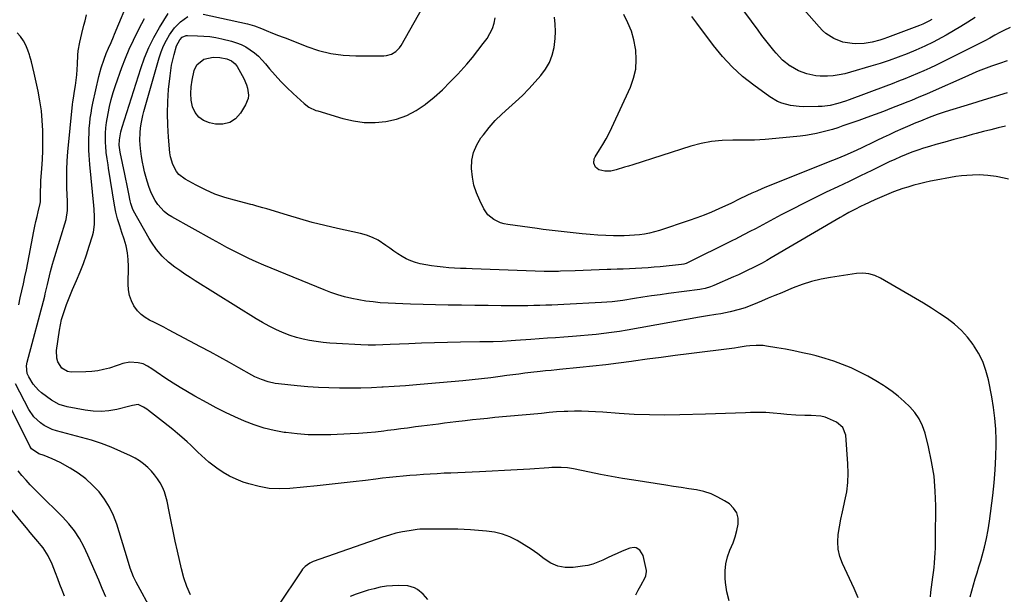
# Model space of a CAD drawing. Units: inches. Extents: x 1836352 to 1841706, y 463369 to 468672.
# Drawn here: x 1838463 to 1838980, y 464968 to 465270 of the extents above; entities that cross this region are included whole.
import ezdxf

# ---------------------------------------------------------------- set-up
doc = ezdxf.new("R2010")
doc.units = ezdxf.units.IN
doc.header["$MEASUREMENT"] = 0
doc.layers.add('7', color=7, linetype='Continuous')
doc.layers.add('8', color=7, linetype='Continuous')

msp = doc.modelspace()

# ---------------------------------------------------------------- linework, layer by layer
at = {"layer": '7', "color": 18}
for points in [[(1838964.29, 465271.39, 1872), (1838960.58, 465268.92, 1872), (1838956.83, 465266.52, 1872), (1838953.01, 465264.25, 1872), (1838949.15, 465262.05, 1872), (1838946.8, 465260.76, 1872), (1838942.35, 465258.43, 1872), (1838937.84, 465256.21, 1872), (1838933.25, 465254.16, 1872), (1838928.61, 465252.23, 1872), (1838923.9, 465250.44, 1872), (1838919.17, 465248.74, 1872), (1838914.4, 465247.16, 1872), (1838909.59, 465245.67, 1872), (1838898.97, 465242.52, 1872), (1838895.97, 465241.75, 1872), (1838892.95, 465241.13, 1872), (1838889.88, 465240.74, 1872), (1838886.79, 465240.5, 1872), (1838883, 465240.46, 1872), (1838880.63, 465240.65, 1872), (1838875.98, 465241.66, 1872), (1838871.52, 465243.38, 1872), (1838867.35, 465245.71, 1872), (1838867.16, 465245.83, 1872), (1838863.22, 465248.88, 1872), (1838859.8, 465252.51, 1872), (1838858.69, 465253.89, 1872), (1838856.58, 465256.55, 1872), (1838854.49, 465259.23, 1872), (1838852.43, 465261.94, 1872), (1838850.4, 465264.67, 1872), (1838825.9, 465298.02, 1872)], [(1838902.91, 464966.44, 1856), (1838901.9, 464968.92, 1856), (1838900.82, 464971.36, 1856), (1838894.62, 464984.41, 1856), (1838893.26, 464988.12, 1856), (1838892.36, 464991.89, 1856), (1838892.16, 464995.76, 1856), (1838892.42, 464999.7, 1856), (1838893.11, 465003.68, 1856), (1838893.85, 465007.65, 1856), (1838894.68, 465011.6, 1856), (1838895.56, 465015.54, 1856), (1838895.98, 465017.3, 1856), (1838896.89, 465022.12, 1856), (1838897.5, 465026.98, 1856), (1838897.66, 465031.86, 1856), (1838897.51, 465036.77, 1856), (1838896.38, 465051.87, 1856), (1838894.9, 465055.89, 1856), (1838891.56, 465058.63, 1856), (1838886.81, 465060.84, 1856), (1838885.66, 465061.3, 1856), (1838883.29, 465061.92, 1856), (1838878.33, 465062.21, 1856), (1838874.86, 465062.19, 1856), (1838870.15, 465062.29, 1856), (1838865.46, 465062.69, 1856), (1838862.26, 465063.07, 1856), (1838858.32, 465063.45, 1856), (1838854.37, 465063.71, 1856), (1838850.41, 465063.79, 1856), (1838846.45, 465063.75, 1856), (1838843.84, 465063.66, 1856), (1838838.57, 465063.49, 1856), (1838833.3, 465063.31, 1856), (1838828.03, 465063.14, 1856), (1838822.76, 465062.97, 1856), (1838809.36, 465062.54, 1856), (1838801.36, 465062.41, 1856), (1838793.36, 465062.46, 1856), (1838785.36, 465062.78, 1856), (1838777.37, 465063.27, 1856), (1838768.8, 465063.94, 1856), (1838765.1, 465064.18, 1856), (1838761.39, 465064.35, 1856), (1838757.69, 465064.42, 1856), (1838753.98, 465064.42, 1856), (1838750.53, 465064.38, 1856), (1838748.54, 465064.33, 1856), (1838744.57, 465064.09, 1856), (1838740.62, 465063.71, 1856), (1838736.66, 465063.32, 1856), (1838734.68, 465063.14, 1856), (1838712.23, 465061.08, 1856), (1838708.3, 465060.7, 1856), (1838704.38, 465060.3, 1856), (1838700.46, 465059.86, 1856), (1838696.54, 465059.4, 1856), (1838691.73, 465058.82, 1856), (1838688.71, 465058.45, 1856), (1838685.69, 465058.09, 1856), (1838682.66, 465057.72, 1856), (1838679.64, 465057.35, 1856), (1838676.62, 465056.98, 1856), (1838673.6, 465056.59, 1856), (1838670.58, 465056.19, 1856), (1838666.25, 465055.61, 1856), (1838662.79, 465055.16, 1856), (1838659.34, 465054.71, 1856), (1838655.88, 465054.26, 1856), (1838653.93, 465054.01, 1856), (1838649.49, 465053.5, 1856), (1838645.05, 465053.06, 1856), (1838640.59, 465052.73, 1856), (1838636.13, 465052.49, 1856), (1838625.97, 465052.05, 1856), (1838620.08, 465051.96, 1856), (1838614.19, 465052.09, 1856), (1838608.33, 465052.54, 1856), (1838602.47, 465053.21, 1856), (1838601.61, 465053.33, 1856), (1838596.25, 465054.31, 1856), (1838590.97, 465055.57, 1856), (1838585.8, 465057.25, 1856), (1838580.72, 465059.2, 1856), (1838575.72, 465061.44, 1856), (1838570.78, 465063.77, 1856), (1838565.9, 465066.24, 1856), (1838561.07, 465068.81, 1856), (1838554.65, 465072.35, 1856), (1838550.77, 465074.56, 1856), (1838546.95, 465076.84, 1856), (1838543.19, 465079.23, 1856), (1838539.47, 465081.69, 1856), (1838534.32, 465085.22, 1856), (1838532.1, 465086.72, 1856), (1838529.87, 465088.18, 1856), (1838527.52, 465089.33, 1856), (1838524.96, 465089.9, 1856), (1838520.57, 465090.3, 1856), (1838516.77, 465089.43, 1856), (1838514.89, 465088.77, 1856), (1838513.94, 465088.46, 1856), (1838509.8, 465087.15, 1856), (1838506.75, 465086.33, 1856), (1838503.68, 465085.68, 1856), (1838500.56, 465085.31, 1856), (1838497.41, 465085.11, 1856), (1838489.77, 465084.96, 1856), (1838487.87, 465085.25, 1856), (1838484.74, 465087.03, 1856), (1838482.71, 465090.38, 1856), (1838482.15, 465092.29, 1856), (1838482.07, 465096.3, 1856), (1838483.65, 465107.07, 1856), (1838484.13, 465109.83, 1856), (1838484.72, 465112.56, 1856), (1838485.47, 465115.25, 1856), (1838486.32, 465117.92, 1856), (1838487.28, 465120.55, 1856), (1838488.28, 465123.17, 1856), (1838489.33, 465125.77, 1856), (1838490.43, 465128.35, 1856), (1838492.55, 465133.19, 1856), (1838494.41, 465137.63, 1856), (1838496.16, 465142.11, 1856), (1838497.76, 465146.65, 1856), (1838499.26, 465151.22, 1856), (1838500.91, 465156.55, 1856), (1838501.42, 465158.5, 1856), (1838502.01, 465162.47, 1856), (1838502.05, 465166.52, 1856), (1838501.84, 465170.58, 1856), (1838501.67, 465172.6, 1856), (1838499.56, 465194.01, 1856), (1838499.35, 465196.53, 1856), (1838499.18, 465199.06, 1856), (1838499.08, 465201.58, 1856), (1838499.02, 465204.11, 1856), (1838499.03, 465207.71, 1856), (1838499.1, 465210.4, 1856), (1838499.26, 465213.09, 1856), (1838499.47, 465215.77, 1856), (1838499.77, 465218.45, 1856), (1838500.14, 465221.11, 1856), (1838500.62, 465223.75, 1856), (1838501.16, 465226.39, 1856), (1838504.33, 465240.33, 1856), (1838505.53, 465244.91, 1856), (1838507.03, 465249.39, 1856), (1838508.14, 465252.33, 1856), (1838509.36, 465255.28, 1856), (1838510.66, 465258.19, 1856), (1838511.93, 465261.12, 1856), (1838512.55, 465262.59, 1856), (1838520.76, 465282.39, 1856)], [(1838559, 465273.15, 1862), (1838582.33, 465267.99, 1862), (1838586.05, 465266.98, 1862), (1838589.66, 465265.61, 1862), (1838592.1, 465264.55, 1862), (1838595.45, 465263.11, 1862), (1838598.52, 465261.89, 1862), (1838600.96, 465261.01, 1862), (1838602.57, 465260.38, 1862), (1838613.37, 465256.04, 1862), (1838619.64, 465253.94, 1862), (1838626.01, 465252.34, 1862), (1838632.52, 465251.48, 1862), (1838639.13, 465251.12, 1862), (1838653.89, 465251.18, 1862), (1838655.26, 465251.3, 1862), (1838657.87, 465252.05, 1862), (1838660.23, 465253.5, 1862), (1838662.13, 465255.46, 1862), (1838662.91, 465256.61, 1862), (1838674.41, 465276.79, 1862)], [(1838941.65, 465270.29, 1874), (1838940.07, 465269.4, 1874), (1838936.82, 465267.82, 1874), (1838935.14, 465267.13, 1874), (1838918.38, 465260.83, 1874), (1838916.36, 465260.12, 1874), (1838914.33, 465259.45, 1874), (1838910.2, 465258.32, 1874), (1838906.01, 465257.63, 1874), (1838901.76, 465257.54, 1874), (1838899.72, 465257.64, 1874), (1838894.82, 465258.42, 1874), (1838890.21, 465260.22, 1874), (1838886.03, 465262.93, 1874), (1838884.17, 465264.57, 1874), (1838882.42, 465266.35, 1874), (1838874.6, 465275.31, 1874)], [(1838835.22, 464964.75, 1854), (1838833.99, 464969.5, 1854), (1838833.22, 464974.41, 1854), (1838833.02, 464976.8, 1854), (1838833.01, 464980.57, 1854), (1838833.37, 464984.27, 1854), (1838834.31, 464987.88, 1854), (1838835.62, 464991.41, 1854), (1838837.27, 464995.31, 1854), (1838838.4, 464998.51, 1854), (1838839.26, 465001.8, 1854), (1838839.93, 465005.15, 1854), (1838839.86, 465008.26, 1854), (1838839.17, 465011.11, 1854), (1838837.54, 465013.55, 1854), (1838835.3, 465015.72, 1854), (1838832.81, 465017.37, 1854), (1838829.32, 465019.37, 1854), (1838825.71, 465021.05, 1854), (1838821.91, 465022.24, 1854), (1838817.98, 465023.1, 1854), (1838813.96, 465023.71, 1854), (1838809.93, 465024.33, 1854), (1838805.91, 465024.96, 1854), (1838801.89, 465025.58, 1854), (1838785.08, 465028.22, 1854), (1838779.26, 465029.17, 1854), (1838773.44, 465030.18, 1854), (1838767.65, 465031.26, 1854), (1838761.86, 465032.4, 1854), (1838753.51, 465034.1, 1854), (1838750.28, 465034.62, 1854), (1838747.01, 465034.87, 1854), (1838742.09, 465034.85, 1854), (1838740.45, 465034.76, 1854), (1838730.52, 465034.08, 1854), (1838723.92, 465033.65, 1854), (1838717.31, 465033.26, 1854), (1838710.7, 465032.93, 1854), (1838704.09, 465032.62, 1854), (1838692.66, 465032.15, 1854), (1838689.07, 465031.98, 1854), (1838685.48, 465031.81, 1854), (1838681.89, 465031.6, 1854), (1838678.28, 465031.38, 1854), (1838674.7, 465031.14, 1854), (1838671.12, 465030.89, 1854), (1838667.54, 465030.61, 1854), (1838663.97, 465030.32, 1854), (1838660.4, 465029.99, 1854), (1838656.83, 465029.63, 1854), (1838653.26, 465029.23, 1854), (1838649.7, 465028.8, 1854), (1838644.18, 465028.1, 1854), (1838637.86, 465027.32, 1854), (1838631.53, 465026.57, 1854), (1838625.2, 465025.88, 1854), (1838618.86, 465025.23, 1854), (1838604.59, 465023.81, 1854), (1838599.12, 465023.62, 1854), (1838593.7, 465023.89, 1854), (1838588.35, 465024.84, 1854), (1838583.06, 465026.24, 1854), (1838580.05, 465027.25, 1854), (1838576.4, 465028.67, 1854), (1838572.86, 465030.32, 1854), (1838569.5, 465032.31, 1854), (1838566.25, 465034.51, 1854), (1838564.14, 465036.1, 1854), (1838562.08, 465037.73, 1854), (1838560.07, 465039.41, 1854), (1838558.14, 465041.18, 1854), (1838556.25, 465043.01, 1854), (1838554.38, 465044.86, 1854), (1838552.48, 465046.68, 1854), (1838550.54, 465048.44, 1854), (1838547.84, 465050.78, 1854), (1838545.47, 465052.78, 1854), (1838543.08, 465054.76, 1854), (1838540.67, 465056.71, 1854), (1838538.24, 465058.64, 1854), (1838530.38, 465064.8, 1854), (1838529.53, 465065.45, 1854), (1838527.77, 465066.65, 1854), (1838524.97, 465067.98, 1854), (1838521.99, 465067.42, 1854), (1838520.46, 465067.02, 1854), (1838513.72, 465065.36, 1854), (1838509.58, 465064.62, 1854), (1838505.43, 465064.24, 1854), (1838501.26, 465064.39, 1854), (1838497.09, 465064.91, 1854), (1838487.59, 465066.71, 1854), (1838483.34, 465068.02, 1854), (1838479.48, 465070.24, 1854), (1838474.23, 465074.1, 1854), (1838472.58, 465075.48, 1854), (1838469.77, 465078.65, 1854), (1838467.45, 465082.44, 1854), (1838466.65, 465084.27, 1854), (1838466.26, 465088.26, 1854), (1838466.61, 465090.25, 1854), (1838475.83, 465124.97, 1854), (1838476.14, 465126.17, 1854), (1838477.27, 465130.96, 1854), (1838477.83, 465133.36, 1854), (1838478.93, 465137.86, 1854), (1838479.94, 465141.63, 1854), (1838480.49, 465143.5, 1854), (1838487.01, 465165.2, 1854), (1838487.79, 465169.88, 1854), (1838487.8, 465174.65, 1854), (1838487.52, 465181.76, 1854), (1838487.43, 465186.51, 1854), (1838487.47, 465191.25, 1854), (1838487.7, 465195.99, 1854), (1838488.05, 465200.72, 1854), (1838490.4, 465225.59, 1854), (1838490.57, 465227.09, 1854), (1838491.06, 465230.07, 1854), (1838491.3, 465231.57, 1854), (1838491.91, 465235.63, 1854), (1838492.29, 465238.41, 1854), (1838492.62, 465241.19, 1854), (1838492.86, 465243.99, 1854), (1838493.04, 465246.79, 1854), (1838493.28, 465251.46, 1854), (1838493.47, 465253.78, 1854), (1838494.19, 465258.35, 1854), (1838495.31, 465262.86, 1854), (1838496.46, 465267.37, 1854), (1838497, 465269.64, 1854), (1838497.74, 465272.74, 1854)], [(1838940.84, 464966.88, 1858), (1838941.15, 464969.45, 1858), (1838941.47, 464972.02, 1858), (1838941.81, 464974.59, 1858), (1838942.18, 464977.2, 1858), (1838942.51, 464979.75, 1858), (1838942.8, 464982.29, 1858), (1838943.03, 464984.84, 1858), (1838943.22, 464987.4, 1858), (1838943.35, 464989.96, 1858), (1838943.46, 464992.52, 1858), (1838943.52, 464995.09, 1858), (1838943.55, 464997.65, 1858), (1838943.64, 465014.65, 1858), (1838943.39, 465022.49, 1858), (1838942.74, 465030.28, 1858), (1838941.5, 465038, 1858), (1838939.86, 465045.67, 1858), (1838938.04, 465052.88, 1858), (1838936.72, 465056.74, 1858), (1838935.02, 465060.37, 1858), (1838932.76, 465063.69, 1858), (1838930.12, 465066.78, 1858), (1838927.1, 465069.61, 1858), (1838923.97, 465072.32, 1858), (1838920.69, 465074.83, 1858), (1838917.31, 465077.22, 1858), (1838916.25, 465077.92, 1858), (1838912.21, 465080.46, 1858), (1838908.08, 465082.85, 1858), (1838903.84, 465085.04, 1858), (1838899.53, 465087.09, 1858), (1838899.31, 465087.18, 1858), (1838894.78, 465089.05, 1858), (1838890.2, 465090.75, 1858), (1838885.54, 465092.21, 1858), (1838880.82, 465093.5, 1858), (1838878.12, 465094.17, 1858), (1838873.68, 465095.2, 1858), (1838869.22, 465096.16, 1858), (1838864.74, 465097.02, 1858), (1838860.25, 465097.8, 1858), (1838854.82, 465098.68, 1858), (1838853.03, 465098.9, 1858), (1838849.44, 465099.02, 1858), (1838846.08, 465098.78, 1858), (1838844.04, 465098.54, 1858), (1838839.98, 465097.9, 1858), (1838837.95, 465097.62, 1858), (1838814.05, 465094.61, 1858), (1838806.76, 465093.67, 1858), (1838799.48, 465092.72, 1858), (1838792.2, 465091.73, 1858), (1838784.93, 465090.72, 1858), (1838783.9, 465090.57, 1858), (1838777.14, 465089.66, 1858), (1838770.37, 465088.81, 1858), (1838763.58, 465088.05, 1858), (1838756.79, 465087.34, 1858), (1838746.1, 465086.3, 1858), (1838744.65, 465086.17, 1858), (1838741.75, 465085.92, 1858), (1838738.84, 465085.69, 1858), (1838735.95, 465085.4, 1858), (1838731.1, 465084.79, 1858), (1838727.96, 465084.38, 1858), (1838724.82, 465083.97, 1858), (1838721.67, 465083.55, 1858), (1838718.53, 465083.13, 1858), (1838715.03, 465082.66, 1858), (1838710.14, 465082.03, 1858), (1838705.24, 465081.45, 1858), (1838700.34, 465080.93, 1858), (1838695.42, 465080.45, 1858), (1838676.94, 465078.79, 1858), (1838671.08, 465078.3, 1858), (1838665.23, 465077.84, 1858), (1838659.37, 465077.44, 1858), (1838653.51, 465077.08, 1858), (1838652.9, 465077.04, 1858), (1838647.34, 465076.78, 1858), (1838641.78, 465076.6, 1858), (1838636.22, 465076.52, 1858), (1838630.65, 465076.52, 1858), (1838625.09, 465076.66, 1858), (1838619.54, 465076.89, 1858), (1838614, 465077.29, 1858), (1838608.46, 465077.79, 1858), (1838598.62, 465078.81, 1858), (1838596.77, 465079.07, 1858), (1838593.15, 465079.87, 1858), (1838589.62, 465081.06, 1858), (1838586.22, 465082.59, 1858), (1838584.57, 465083.46, 1858), (1838577.81, 465087.27, 1858), (1838572.8, 465090.08, 1858), (1838567.77, 465092.86, 1858), (1838562.72, 465095.61, 1858), (1838557.65, 465098.33, 1858), (1838540.88, 465107.27, 1858), (1838538.41, 465108.56, 1858), (1838535.93, 465109.83, 1858), (1838533.42, 465111.06, 1858), (1838530.91, 465112.26, 1858), (1838528.55, 465113.64, 1858), (1838526.4, 465115.24, 1858), (1838524.56, 465117.2, 1858), (1838522.67, 465119.84, 1858), (1838521.33, 465122.51, 1858), (1838520.32, 465125.27, 1858), (1838519.8, 465128.17, 1858), (1838519.6, 465131.15, 1858), (1838519.77, 465140.45, 1858), (1838519.65, 465144.12, 1858), (1838519.28, 465147.75, 1858), (1838518.54, 465151.32, 1858), (1838517.55, 465154.86, 1858), (1838516.38, 465158.3, 1858), (1838515.22, 465161.87, 1858), (1838514.12, 465165.47, 1858), (1838513.18, 465169.1, 1858), (1838512.47, 465172.78, 1858), (1838509.4, 465192.17, 1858), (1838509.15, 465193.82, 1858), (1838508.64, 465197.11, 1858), (1838508.18, 465200.4, 1858), (1838507.9, 465203.71, 1858), (1838507.83, 465205.38, 1858), (1838507.78, 465207.73, 1858), (1838507.81, 465210.56, 1858), (1838507.95, 465213.39, 1858), (1838508.27, 465216.19, 1858), (1838509.07, 465220.89, 1858), (1838509.87, 465224.61, 1858), (1838510.77, 465228.3, 1858), (1838511.84, 465231.95, 1858), (1838513.03, 465235.56, 1858), (1838516.4, 465245.07, 1858), (1838518.25, 465249.94, 1858), (1838520.24, 465254.76, 1858), (1838522.44, 465259.48, 1858), (1838524.78, 465264.14, 1858), (1838526.89, 465268.12, 1858), (1838528.27, 465270.74, 1858)], [(1838981.79, 465186.4, 1862), (1838979.65, 465186.95, 1862), (1838975.32, 465187.82, 1862), (1838970.93, 465188.36, 1862), (1838966.53, 465188.57, 1862), (1838962.92, 465188.52, 1862), (1838960.01, 465188.37, 1862), (1838957.12, 465188.13, 1862), (1838954.24, 465187.75, 1862), (1838951.37, 465187.28, 1862), (1838943.82, 465185.85, 1862), (1838940.89, 465185.26, 1862), (1838937.97, 465184.62, 1862), (1838935.07, 465183.91, 1862), (1838932.18, 465183.15, 1862), (1838928.99, 465182.23, 1862), (1838926.45, 465181.44, 1862), (1838923.93, 465180.58, 1862), (1838921.43, 465179.67, 1862), (1838918.96, 465178.7, 1862), (1838916.5, 465177.69, 1862), (1838914.06, 465176.62, 1862), (1838911.64, 465175.52, 1862), (1838906.07, 465172.9, 1862), (1838904.45, 465172.12, 1862), (1838901.25, 465170.51, 1862), (1838898.09, 465168.81, 1862), (1838894.96, 465167.05, 1862), (1838893.4, 465166.16, 1862), (1838857.32, 465145.02, 1862), (1838854.92, 465143.64, 1862), (1838852.49, 465142.3, 1862), (1838850.03, 465141, 1862), (1838847.56, 465139.74, 1862), (1838845.07, 465138.52, 1862), (1838842.56, 465137.33, 1862), (1838840.04, 465136.17, 1862), (1838837.5, 465135.04, 1862), (1838827.12, 465130.48, 1862), (1838825.34, 465129.78, 1862), (1838822.58, 465129, 1862), (1838820.7, 465128.63, 1862), (1838819.75, 465128.48, 1862), (1838803.38, 465126.26, 1862), (1838798.9, 465125.64, 1862), (1838794.41, 465124.99, 1862), (1838789.93, 465124.32, 1862), (1838785.46, 465123.62, 1862), (1838779.28, 465122.65, 1862), (1838776.5, 465122.24, 1862), (1838773.72, 465121.92, 1862), (1838770.92, 465121.67, 1862), (1838768.12, 465121.49, 1862), (1838748.46, 465120.54, 1862), (1838745.3, 465120.39, 1862), (1838742.13, 465120.25, 1862), (1838738.97, 465120.13, 1862), (1838735.8, 465120.02, 1862), (1838732.64, 465119.94, 1862), (1838729.47, 465119.88, 1862), (1838726.31, 465119.85, 1862), (1838723.14, 465119.84, 1862), (1838715.55, 465119.87, 1862), (1838708.59, 465119.92, 1862), (1838701.63, 465119.99, 1862), (1838694.67, 465120.11, 1862), (1838687.71, 465120.24, 1862), (1838667.85, 465120.7, 1862), (1838663.94, 465120.82, 1862), (1838660.04, 465120.98, 1862), (1838656.14, 465121.2, 1862), (1838652.04, 465121.48, 1862), (1838648.25, 465121.85, 1862), (1838644.48, 465122.33, 1862), (1838640.73, 465122.95, 1862), (1838637, 465123.69, 1862), (1838633.31, 465124.59, 1862), (1838629.65, 465125.62, 1862), (1838626.06, 465126.85, 1862), (1838622.51, 465128.2, 1862), (1838594.76, 465139.57, 1862), (1838590.8, 465141.23, 1862), (1838586.88, 465142.96, 1862), (1838582.98, 465144.76, 1862), (1838579.12, 465146.62, 1862), (1838575.28, 465148.55, 1862), (1838571.47, 465150.52, 1862), (1838567.69, 465152.54, 1862), (1838563.93, 465154.61, 1862), (1838542.61, 465166.52, 1862), (1838540.51, 465167.88, 1862), (1838538.54, 465169.4, 1862), (1838535.16, 465173.09, 1862), (1838533.78, 465175.19, 1862), (1838532.54, 465177.38, 1862), (1838531.53, 465179.67, 1862), (1838530.68, 465182.04, 1862), (1838529.66, 465185.38, 1862), (1838528.96, 465187.84, 1862), (1838528.31, 465190.31, 1862), (1838527.74, 465192.81, 1862), (1838527.23, 465195.32, 1862), (1838526.7, 465198.29, 1862), (1838526.13, 465202.46, 1862), (1838525.81, 465206.64, 1862), (1838525.88, 465210.82, 1862), (1838526.11, 465213.2, 1862), (1838526.43, 465215.43, 1862), (1838527.32, 465219.82, 1862), (1838527.89, 465222, 1862), (1838535.95, 465250.2, 1862), (1838537.01, 465253.35, 1862), (1838538.24, 465256.43, 1862), (1838539.75, 465259.38, 1862), (1838541.43, 465262.25, 1862), (1838543.9, 465265.82, 1862), (1838547.08, 465269.08, 1862), (1838550.97, 465271.91, 1862)], [(1838980.35, 465214.24, 1864), (1838976.47, 465213.3, 1864), (1838972.6, 465212.34, 1864), (1838968.73, 465211.35, 1864), (1838964.87, 465210.34, 1864), (1838962.76, 465209.77, 1864), (1838957.98, 465208.48, 1864), (1838953.21, 465207.18, 1864), (1838948.44, 465205.87, 1864), (1838943.67, 465204.54, 1864), (1838940.4, 465203.62, 1864), (1838937.29, 465202.68, 1864), (1838934.21, 465201.68, 1864), (1838931.17, 465200.56, 1864), (1838928.15, 465199.37, 1864), (1838925.17, 465198.1, 1864), (1838922.2, 465196.79, 1864), (1838919.25, 465195.42, 1864), (1838916.32, 465194.03, 1864), (1838910.07, 465190.97, 1864), (1838904.11, 465188.07, 1864), (1838898.14, 465185.18, 1864), (1838892.16, 465182.32, 1864), (1838886.18, 465179.47, 1864), (1838880.21, 465176.59, 1864), (1838874.27, 465173.65, 1864), (1838868.37, 465170.64, 1864), (1838862.5, 465167.56, 1864), (1838848.97, 465160.36, 1864), (1838846, 465158.79, 1864), (1838843.02, 465157.23, 1864), (1838840.04, 465155.69, 1864), (1838838.54, 465154.93, 1864), (1838837.03, 465154.18, 1864), (1838812.6, 465142.13, 1864), (1838811.45, 465141.69, 1864), (1838810.24, 465141.46, 1864), (1838799.05, 465140.36, 1864), (1838795.82, 465140.06, 1864), (1838792.58, 465139.8, 1864), (1838789.33, 465139.58, 1864), (1838786.09, 465139.4, 1864), (1838782.84, 465139.25, 1864), (1838779.59, 465139.12, 1864), (1838776.35, 465139.01, 1864), (1838773.1, 465138.91, 1864), (1838771.18, 465138.86, 1864), (1838766.97, 465138.74, 1864), (1838762.76, 465138.61, 1864), (1838758.55, 465138.45, 1864), (1838754.34, 465138.29, 1864), (1838746.72, 465137.97, 1864), (1838745.64, 465137.93, 1864), (1838743.47, 465137.88, 1864), (1838740.22, 465137.87, 1864), (1838738.05, 465137.92, 1864), (1838700.25, 465139.27, 1864), (1838697.19, 465139.39, 1864), (1838694.13, 465139.52, 1864), (1838691.07, 465139.68, 1864), (1838688.02, 465139.86, 1864), (1838684.97, 465140.1, 1864), (1838681.93, 465140.43, 1864), (1838678.9, 465140.87, 1864), (1838675.89, 465141.39, 1864), (1838672.93, 465141.97, 1864), (1838670.43, 465142.6, 1864), (1838668.01, 465143.41, 1864), (1838665.69, 465144.49, 1864), (1838663.44, 465145.75, 1864), (1838661.26, 465147.17, 1864), (1838659.1, 465148.61, 1864), (1838656.97, 465150.08, 1864), (1838654.85, 465151.59, 1864), (1838650.82, 465154.24, 1864), (1838647.9, 465155.77, 1864), (1838644.82, 465156.92, 1864), (1838641.64, 465157.84, 1864), (1838629.48, 465160.51, 1864), (1838622.89, 465162.04, 1864), (1838616.33, 465163.68, 1864), (1838609.81, 465165.48, 1864), (1838603.32, 465167.39, 1864), (1838592.48, 465170.72, 1864), (1838590.38, 465171.36, 1864), (1838587.23, 465172.27, 1864), (1838585.11, 465172.85, 1864), (1838584.05, 465173.12, 1864), (1838575.53, 465175.26, 1864), (1838570.33, 465176.79, 1864), (1838565.22, 465178.57, 1864), (1838560.27, 465180.75, 1864), (1838555.41, 465183.18, 1864), (1838549.57, 465186.39, 1864), (1838546.31, 465188.87, 1864), (1838545.02, 465190.44, 1864), (1838543.05, 465194.09, 1864), (1838541.88, 465198.06, 1864), (1838541.56, 465200.13, 1864), (1838540.8, 465208.44, 1864), (1838540.4, 465214.69, 1864), (1838540.25, 465220.94, 1864), (1838540.45, 465227.19, 1864), (1838540.9, 465233.45, 1864), (1838541.63, 465240.6, 1864), (1838541.99, 465243.43, 1864), (1838542.44, 465246.25, 1864), (1838543.03, 465249.05, 1864), (1838543.72, 465251.82, 1864), (1838545.02, 465256.38, 1864), (1838546.72, 465259.64, 1864), (1838547.96, 465260.94, 1864), (1838550.18, 465261.8, 1864), (1838550.79, 465261.84, 1864), (1838556.05, 465261.75, 1864), (1838559.29, 465261.58, 1864), (1838562.5, 465261.28, 1864), (1838565.69, 465260.76, 1864), (1838568.86, 465260.1, 1864), (1838573.87, 465258.88, 1864), (1838576.49, 465258.08, 1864), (1838579.02, 465257.09, 1864), (1838581.42, 465255.83, 1864), (1838583.75, 465254.38, 1864), (1838585.92, 465252.7, 1864), (1838588, 465250.92, 1864), (1838589.94, 465248.98, 1864), (1838591.77, 465246.93, 1864), (1838593.93, 465244.31, 1864), (1838596.84, 465240.94, 1864), (1838599.83, 465237.66, 1864), (1838602.97, 465234.5, 1864), (1838606.2, 465231.44, 1864), (1838612.05, 465226.11, 1864), (1838614.52, 465224.27, 1864), (1838618.26, 465222.52, 1864), (1838619.24, 465222.19, 1864), (1838632.4, 465218.23, 1864), (1838637.99, 465216.95, 1864), (1838643.62, 465216.17, 1864), (1838649.29, 465216.15, 1864), (1838655, 465216.63, 1864), (1838660.56, 465217.93, 1864), (1838665.88, 465219.77, 1864), (1838670.84, 465222.42, 1864), (1838675.57, 465225.61, 1864), (1838675.84, 465225.83, 1864), (1838680.29, 465229.54, 1864), (1838684.61, 465233.39, 1864), (1838688.75, 465237.44, 1864), (1838692.77, 465241.62, 1864), (1838694.33, 465243.32, 1864), (1838697.41, 465246.8, 1864), (1838700.42, 465250.34, 1864), (1838703.31, 465253.98, 1864), (1838706.12, 465257.68, 1864), (1838708.05, 465260.31, 1864), (1838709.61, 465262.84, 1864), (1838710.88, 465265.48, 1864), (1838711.73, 465268.28, 1864), (1838712.29, 465271.19, 1864)], [(1838981.08, 465231.73, 1866), (1838974.82, 465229.85, 1866), (1838968.58, 465227.94, 1866), (1838962.34, 465226.01, 1866), (1838948.54, 465221.72, 1866), (1838946.45, 465221.05, 1866), (1838944.38, 465220.34, 1866), (1838940.28, 465218.79, 1866), (1838936.8, 465217.39, 1866), (1838935.63, 465216.91, 1866), (1838933.28, 465215.95, 1866), (1838928.79, 465214.11, 1866), (1838927.54, 465213.56, 1866), (1838926.29, 465212.99, 1866), (1838922.36, 465211.19, 1866), (1838919.16, 465209.7, 1866), (1838915.97, 465208.2, 1866), (1838912.78, 465206.68, 1866), (1838909.6, 465205.14, 1866), (1838906.6, 465203.68, 1866), (1838904.49, 465202.67, 1866), (1838900.26, 465200.69, 1866), (1838895.99, 465198.79, 1866), (1838891.69, 465196.98, 1866), (1838889.52, 465196.1, 1866), (1838854.87, 465182.29, 1866), (1838852.27, 465181.22, 1866), (1838849.68, 465180.12, 1866), (1838847.11, 465178.97, 1866), (1838844.55, 465177.78, 1866), (1838840.49, 465175.84, 1866), (1838836.45, 465173.82, 1866), (1838829.83, 465170.77, 1866), (1838825.98, 465169.07, 1866), (1838822.1, 465167.46, 1866), (1838818.16, 465165.99, 1866), (1838814.19, 465164.6, 1866), (1838798.64, 465159.47, 1866), (1838796.06, 465158.7, 1866), (1838793.45, 465158.04, 1866), (1838790.81, 465157.54, 1866), (1838788.15, 465157.14, 1866), (1838785.47, 465156.88, 1866), (1838782.78, 465156.69, 1866), (1838780.09, 465156.62, 1866), (1838777.4, 465156.61, 1866), (1838774.52, 465156.67, 1866), (1838770.38, 465156.8, 1866), (1838766.25, 465157, 1866), (1838762.13, 465157.32, 1866), (1838758.01, 465157.7, 1866), (1838747.04, 465158.87, 1866), (1838743.88, 465159.21, 1866), (1838740.72, 465159.57, 1866), (1838737.57, 465159.95, 1866), (1838734.42, 465160.38, 1866), (1838718.94, 465162.55, 1866), (1838717, 465162.94, 1866), (1838715.11, 465163.48, 1866), (1838711.55, 465165.16, 1866), (1838708.54, 465167.6, 1866), (1838706.35, 465170.8, 1866), (1838704.23, 465175.12, 1866), (1838702.55, 465179.14, 1866), (1838701.21, 465183.25, 1866), (1838700.39, 465187.5, 1866), (1838699.9, 465191.98, 1866), (1838700.15, 465196.3, 1866), (1838700.97, 465200.46, 1866), (1838702.64, 465204.35, 1866), (1838704.87, 465208.06, 1866), (1838706.13, 465209.73, 1866), (1838709.19, 465213.5, 1866), (1838712.4, 465217.14, 1866), (1838715.84, 465220.56, 1866), (1838719.43, 465223.83, 1866), (1838723.06, 465227.07, 1866), (1838726.6, 465230.41, 1866), (1838730, 465233.88, 1866), (1838733.31, 465237.46, 1866), (1838736.32, 465240.85, 1866), (1838738.81, 465244.19, 1866), (1838740.87, 465247.73, 1866), (1838742.3, 465251.57, 1866), (1838743.31, 465255.61, 1866), (1838743.88, 465260.29, 1866), (1838744.05, 465264.01, 1866), (1838743.86, 465267.73, 1866), (1838743.44, 465271.46, 1866)], [(1838981.23, 465248.57, 1868), (1838977.05, 465247.23, 1868), (1838972.91, 465245.77, 1868), (1838968.66, 465244.17, 1868), (1838965.9, 465243.07, 1868), (1838963.15, 465241.92, 1868), (1838960.42, 465240.73, 1868), (1838940.66, 465231.9, 1868), (1838938.73, 465231.05, 1868), (1838934.85, 465229.38, 1868), (1838930.94, 465227.77, 1868), (1838928.99, 465226.98, 1868), (1838925.06, 465225.42, 1868), (1838920.44, 465223.6, 1868), (1838916.16, 465221.94, 1868), (1838911.86, 465220.31, 1868), (1838907.54, 465218.74, 1868), (1838903.21, 465217.21, 1868), (1838894.92, 465214.32, 1868), (1838892.17, 465213.41, 1868), (1838889.41, 465212.54, 1868), (1838886.63, 465211.75, 1868), (1838883.83, 465211.01, 1868), (1838881.01, 465210.36, 1868), (1838878.18, 465209.8, 1868), (1838875.32, 465209.37, 1868), (1838872.45, 465209.01, 1868), (1838859.66, 465207.72, 1868), (1838854.04, 465207.25, 1868), (1838848.42, 465206.92, 1868), (1838842.79, 465206.8, 1868), (1838837.15, 465206.81, 1868), (1838831.55, 465206.65, 1868), (1838826, 465206.13, 1868), (1838820.53, 465205.07, 1868), (1838815.11, 465203.64, 1868), (1838784.55, 465193.96, 1868), (1838782.39, 465193.28, 1868), (1838780.23, 465192.62, 1868), (1838775.9, 465191.34, 1868), (1838773.06, 465190.64, 1868), (1838770, 465190.52, 1868), (1838766.75, 465191.25, 1868), (1838765.02, 465192.68, 1868), (1838764.11, 465194.85, 1868), (1838764.32, 465197.09, 1868), (1838764.81, 465198.17, 1868), (1838767.12, 465201.72, 1868), (1838768.91, 465204.6, 1868), (1838770.61, 465207.52, 1868), (1838772.18, 465210.52, 1868), (1838773.65, 465213.56, 1868), (1838783.33, 465234.64, 1868), (1838785.03, 465239.4, 1868), (1838786.16, 465244.24, 1868), (1838786.45, 465249.2, 1868), (1838786.17, 465254.24, 1868), (1838786.07, 465254.95, 1868), (1838785.13, 465259.62, 1868), (1838783.85, 465264.17, 1868), (1838782.06, 465268.55, 1868), (1838779.93, 465272.81, 1868)], [(1838462.19, 465120.26, 1852), (1838463.02, 465123.95, 1852), (1838463.83, 465127.64, 1852), (1838464.63, 465131.34, 1852), (1838465.42, 465135.04, 1852), (1838466.19, 465138.74, 1852), (1838466.94, 465142.45, 1852), (1838467.67, 465146.16, 1852), (1838470.18, 465159.05, 1852), (1838470.69, 465161.62, 1852), (1838471.24, 465164.18, 1852), (1838471.81, 465166.73, 1852), (1838472.41, 465169.28, 1852), (1838473.45, 465173.6, 1852), (1838473.6, 465174.38, 1852), (1838473.69, 465176.37, 1852), (1838473.64, 465179.17, 1852), (1838473.73, 465183.98, 1852), (1838473.84, 465185.57, 1852), (1838474.36, 465191.91, 1852), (1838474.67, 465196.68, 1852), (1838474.88, 465201.45, 1852), (1838474.93, 465206.23, 1852), (1838474.87, 465211, 1852), (1838474.85, 465211.92, 1852), (1838474.56, 465217.15, 1852), (1838474.07, 465222.34, 1852), (1838473.3, 465227.51, 1852), (1838472.34, 465232.65, 1852), (1838470.97, 465239, 1852), (1838470.29, 465242.01, 1852), (1838469.58, 465245.02, 1852), (1838468.81, 465248.01, 1852), (1838468.01, 465250.99, 1852), (1838467.82, 465251.64, 1852), (1838466.95, 465254.23, 1852), (1838465.91, 465256.73, 1852), (1838464.61, 465259.11, 1852), (1838463.14, 465261.41, 1852), (1838461.36, 465263.34, 1852)], [(1838552.5, 465231.37, 1866), (1838552.68, 465234.86, 1866), (1838553.2, 465238.35, 1866), (1838554.33, 465243.45, 1866), (1838555.63, 465246.41, 1866), (1838559.45, 465249.43, 1866), (1838564.29, 465250.44, 1866), (1838567.82, 465250.22, 1866), (1838571.47, 465249.52, 1866), (1838573.86, 465248.55, 1866), (1838575.85, 465246.91, 1866), (1838576.84, 465245.51, 1866), (1838580.31, 465239.32, 1866), (1838581.83, 465235.93, 1866), (1838582.34, 465234.15, 1866), (1838582.8, 465230.51, 1866), (1838582.64, 465228.74, 1866), (1838581.33, 465225.4, 1866), (1838578.69, 465221.05, 1866), (1838576.01, 465218.15, 1866), (1838572.97, 465216.08, 1866), (1838569.38, 465215.29, 1866), (1838565.43, 465215.33, 1866), (1838562.28, 465216, 1866), (1838559.24, 465217.23, 1866), (1838556.68, 465218.96, 1866), (1838554.83, 465221.44, 1866), (1838553.46, 465224.42, 1866), (1838552.81, 465227.89, 1866), (1838552.5, 465231.37, 1866)], [(1838552.31, 464967.89, 1852), (1838550.42, 464972.35, 1852), (1838548.9, 464976.96, 1852), (1838547.62, 464981.65, 1852), (1838545.51, 464990.91, 1852), (1838544.35, 464996.12, 1852), (1838543.22, 465001.34, 1852), (1838542.14, 465006.57, 1852), (1838541.1, 465011.81, 1852), (1838540.05, 465017.18, 1852), (1838539.43, 465019.69, 1852), (1838538.65, 465022.14, 1852), (1838537.63, 465024.5, 1852), (1838536.46, 465026.81, 1852), (1838535.06, 465028.99, 1852), (1838533.55, 465031.07, 1852), (1838531.85, 465033.01, 1852), (1838530.02, 465034.85, 1852), (1838527.75, 465036.77, 1852), (1838525.57, 465038.38, 1852), (1838523.25, 465039.77, 1852), (1838520.84, 465041.03, 1852), (1838515.82, 465043.34, 1852), (1838510.78, 465045.5, 1852), (1838505.68, 465047.48, 1852), (1838500.47, 465049.19, 1852), (1838495.21, 465050.72, 1852), (1838481.99, 465054.16, 1852), (1838479.74, 465054.9, 1852), (1838475.52, 465056.95, 1852), (1838473.55, 465058.28, 1852), (1838470.15, 465061.52, 1852), (1838467.54, 465065.42, 1852), (1838460.53, 465078.84, 1852)], [(1838507.95, 464966.83, 1848), (1838506.04, 464971.22, 1848), (1838504.2, 464975.64, 1848), (1838502.37, 464980.06, 1848), (1838500.48, 464984.46, 1848), (1838498.49, 464988.81, 1848), (1838496.37, 464993.29, 1848), (1838494.03, 464997.52, 1848), (1838491.43, 465001.56, 1848), (1838488.43, 465005.32, 1848), (1838485.17, 465008.9, 1848), (1838472.79, 465021.14, 1848), (1838470.5, 465023.45, 1848), (1838468.25, 465025.8, 1848), (1838466.04, 465028.19, 1848), (1838463.88, 465030.61, 1848), (1838461.81, 465033.11, 1848)], [(1838486.15, 464967.32, 1846), (1838484.99, 464970.36, 1846), (1838483.83, 464973.4, 1846), (1838482.68, 464976.44, 1846), (1838481.54, 464979.48, 1846), (1838479.82, 464984.01, 1846), (1838477.72, 464988.5, 1846), (1838475.05, 464992.65, 1846), (1838474.02, 464993.93, 1846), (1838472.18, 464996.07, 1846), (1838470.19, 464998.41, 1846), (1838468.21, 465000.74, 1846), (1838466.25, 465003.1, 1846), (1838464.29, 465005.45, 1846), (1838445.6, 465028.11, 1846)], [(1838786.2, 464967.9, 1852), (1838787.5, 464970.43, 1852), (1838788.84, 464972.93, 1852), (1838791.12, 464977.07, 1852), (1838791.51, 464977.94, 1852), (1838791.78, 464980.28, 1852), (1838791.71, 464980.75, 1852), (1838790, 464988.55, 1852), (1838788.31, 464991.44, 1852), (1838786.33, 464992.59, 1852), (1838785.25, 464992.82, 1852), (1838783.05, 464992.47, 1852), (1838779.06, 464990.85, 1852), (1838776.47, 464989.76, 1852), (1838773.9, 464988.62, 1852), (1838771.36, 464987.42, 1852), (1838768.84, 464986.18, 1852), (1838766.28, 464985.05, 1852), (1838763.68, 464984.1, 1852), (1838760.98, 464983.43, 1852), (1838758.23, 464982.95, 1852), (1838753.26, 464982.35, 1852), (1838749.15, 464982.37, 1852), (1838745.21, 464983.02, 1852), (1838741.55, 464984.6, 1852), (1838738.07, 464986.8, 1852), (1838734.69, 464989.45, 1852), (1838731.22, 464991.97, 1852), (1838727.63, 464994.31, 1852), (1838723.95, 464996.53, 1852), (1838720.11, 464998.39, 1852), (1838716.17, 464999.88, 1852), (1838712.07, 465000.84, 1852), (1838707.86, 465001.44, 1852), (1838699.3, 465002.08, 1852), (1838696.03, 465002.28, 1852), (1838692.76, 465002.43, 1852), (1838689.49, 465002.5, 1852), (1838686.21, 465002.52, 1852), (1838682.44, 465002.49, 1852), (1838679.66, 465002.49, 1852), (1838675.49, 465002.55, 1852), (1838672.72, 465002.39, 1852), (1838671.34, 465002.23, 1852), (1838667.1, 465001.64, 1852), (1838663.63, 465001.04, 1852), (1838660.19, 465000.32, 1852), (1838656.8, 464999.38, 1852), (1838653.44, 464998.32, 1852), (1838616.86, 464985.5, 1852), (1838615.01, 464984.69, 1852), (1838612.54, 464982.93, 1852), (1838611.17, 464981.46, 1852), (1838610.57, 464980.65, 1852), (1838598.22, 464962.02, 1852)]]:
    msp.add_polyline3d(points, dxfattribs=at)
at = {"layer": '8', "color": 18}
for points in [[(1838961.79, 464966.93, 1860), (1838962.56, 464970.1, 1860), (1838963.45, 464973.24, 1860), (1838964.41, 464976.37, 1860), (1838965.36, 464979.49, 1860), (1838966.31, 464982.62, 1860), (1838967.25, 464985.75, 1860), (1838968.07, 464988.46, 1860), (1838969.3, 464992.97, 1860), (1838970.38, 464997.52, 1860), (1838971.23, 465002.11, 1860), (1838971.93, 465006.73, 1860), (1838973.6, 465020.1, 1860), (1838974.31, 465026.86, 1860), (1838974.86, 465033.63, 1860), (1838975.16, 465040.42, 1860), (1838975.29, 465047.21, 1860), (1838975.29, 465049.37, 1860), (1838975.12, 465055.08, 1860), (1838974.73, 465060.77, 1860), (1838974.01, 465066.42, 1860), (1838973.06, 465072.05, 1860), (1838971.29, 465081.02, 1860), (1838970.01, 465085.86, 1860), (1838968.35, 465090.53, 1860), (1838966.12, 465094.96, 1860), (1838963.52, 465099.23, 1860), (1838963.36, 465099.45, 1860), (1838960.35, 465103.29, 1860), (1838957.1, 465106.89, 1860), (1838953.48, 465110.12, 1860), (1838949.63, 465113.12, 1860), (1838945.55, 465115.87, 1860), (1838941.44, 465118.56, 1860), (1838937.26, 465121.15, 1860), (1838933.04, 465123.68, 1860), (1838914.71, 465134.36, 1860), (1838911.74, 465135.78, 1860), (1838908.58, 465136.69, 1860), (1838905.31, 465137.05, 1860), (1838902.03, 465136.83, 1860), (1838888.47, 465134.72, 1860), (1838883.42, 465133.75, 1860), (1838878.44, 465132.55, 1860), (1838873.56, 465130.99, 1860), (1838868.75, 465129.2, 1860), (1838866.31, 465128.19, 1860), (1838862.76, 465126.72, 1860), (1838859.22, 465125.25, 1860), (1838855.68, 465123.77, 1860), (1838852.14, 465122.28, 1860), (1838848.03, 465120.54, 1860), (1838846.55, 465119.93, 1860), (1838843.54, 465118.81, 1860), (1838840.48, 465117.82, 1860), (1838835.71, 465116.62, 1860), (1838830.81, 465115.7, 1860), (1838828.17, 465115.28, 1860), (1838823.88, 465114.59, 1860), (1838819.6, 465113.85, 1860), (1838781.59, 465107.09, 1860), (1838777.53, 465106.41, 1860), (1838773.46, 465105.79, 1860), (1838769.38, 465105.25, 1860), (1838765.3, 465104.76, 1860), (1838761.2, 465104.35, 1860), (1838757.1, 465103.97, 1860), (1838753, 465103.65, 1860), (1838748.43, 465103.33, 1860), (1838744.09, 465103.05, 1860), (1838739.75, 465102.76, 1860), (1838735.41, 465102.45, 1860), (1838731.07, 465102.14, 1860), (1838723.09, 465101.55, 1860), (1838720.73, 465101.39, 1860), (1838716.01, 465101.14, 1860), (1838711.29, 465100.97, 1860), (1838706.56, 465100.86, 1860), (1838704.2, 465100.83, 1860), (1838694.05, 465100.7, 1860), (1838687.28, 465100.58, 1860), (1838680.51, 465100.42, 1860), (1838673.74, 465100.18, 1860), (1838666.97, 465099.9, 1860), (1838657.28, 465099.44, 1860), (1838653.43, 465099.28, 1860), (1838649.58, 465099.18, 1860), (1838645.73, 465099.17, 1860), (1838641.89, 465099.31, 1860), (1838629.04, 465100.03, 1860), (1838625.5, 465100.28, 1860), (1838621.96, 465100.61, 1860), (1838618.44, 465101.04, 1860), (1838614.92, 465101.55, 1860), (1838611.45, 465102.24, 1860), (1838608.02, 465103.09, 1860), (1838604.67, 465104.2, 1860), (1838600.69, 465105.75, 1860), (1838597.13, 465107.37, 1860), (1838593.62, 465109.1, 1860), (1838590.2, 465110.99, 1860), (1838586.84, 465112.98, 1860), (1838554.87, 465132.97, 1860), (1838552.14, 465134.71, 1860), (1838549.44, 465136.49, 1860), (1838546.78, 465138.33, 1860), (1838544.14, 465140.2, 1860), (1838540.84, 465142.7, 1860), (1838537.5, 465145.88, 1860), (1838534.57, 465149.46, 1860), (1838531.96, 465153.28, 1860), (1838530.75, 465155.27, 1860), (1838522.48, 465169.71, 1860), (1838521.85, 465170.95, 1860), (1838520.98, 465173.59, 1860), (1838520.69, 465174.95, 1860), (1838519.99, 465178.73, 1860), (1838519.51, 465181.31, 1860), (1838519.01, 465183.88, 1860), (1838518.49, 465186.45, 1860), (1838517.96, 465189.01, 1860), (1838515.5, 465200.57, 1860), (1838515, 465204.28, 1860), (1838515.08, 465207.08, 1860), (1838515.86, 465211.19, 1860), (1838516.56, 465213.66, 1860), (1838526.3, 465244.51, 1860), (1838528.3, 465250.1, 1860), (1838530.56, 465255.57, 1860), (1838533.21, 465260.86, 1860), (1838536.13, 465266.03, 1860), (1838540.64, 465273.37, 1860)], [(1838982.68, 465266.08, 1870), (1838979.32, 465264.53, 1870), (1838977.37, 465263.52, 1870), (1838974.71, 465262.04, 1870), (1838972.09, 465260.5, 1870), (1838969.42, 465259.04, 1870), (1838968.07, 465258.35, 1870), (1838943.81, 465246.33, 1870), (1838940.59, 465244.77, 1870), (1838937.34, 465243.27, 1870), (1838934.06, 465241.83, 1870), (1838930.76, 465240.45, 1870), (1838927.43, 465239.11, 1870), (1838924.1, 465237.8, 1870), (1838920.76, 465236.51, 1870), (1838917.41, 465235.24, 1870), (1838898.21, 465228.05, 1870), (1838896.23, 465227.35, 1870), (1838892.23, 465226.1, 1870), (1838888.15, 465225.12, 1870), (1838884.02, 465224.59, 1870), (1838881.92, 465224.49, 1870), (1838874.35, 465224.42, 1870), (1838871.99, 465224.5, 1870), (1838867.32, 465225.09, 1870), (1838862.77, 465226.35, 1870), (1838860.6, 465227.24, 1870), (1838856.56, 465229.63, 1870), (1838848.16, 465235.69, 1870), (1838842.28, 465240.36, 1870), (1838836.72, 465245.36, 1870), (1838831.65, 465250.84, 1870), (1838826.89, 465256.65, 1870), (1838818.17, 465268.38, 1870), (1838815.61, 465271.85, 1870)], [(1838532.51, 464958.91, 1850), (1838523.89, 464974.56, 1850), (1838522.45, 464977.47, 1850), (1838520.73, 464982.04, 1850), (1838519.24, 464986.69, 1850), (1838513.69, 465005.02, 1850), (1838511.98, 465009.62, 1850), (1838509.91, 465014.04, 1850), (1838507.31, 465018.16, 1850), (1838504.36, 465022.09, 1850), (1838500.96, 465025.66, 1850), (1838497.34, 465028.96, 1850), (1838493.4, 465031.87, 1850), (1838489.23, 465034.5, 1850), (1838483.9, 465037.48, 1850), (1838479.83, 465039.49, 1850), (1838477.73, 465040.33, 1850), (1838475.58, 465041.09, 1850), (1838472.81, 465041.97, 1850), (1838468.83, 465044.69, 1850), (1838467.96, 465046.06, 1850), (1838453.59, 465075.03, 1850)], [(1838676.9, 464965.6, 1850), (1838674.45, 464968.4, 1850), (1838671.53, 464970.7, 1850), (1838669.91, 464971.57, 1850), (1838666.44, 464972.62, 1850), (1838661.76, 464972.84, 1850), (1838658.46, 464972.75, 1850), (1838655.2, 464972.48, 1850), (1838651.96, 464971.93, 1850), (1838648.75, 464971.2, 1850), (1838645.7, 464970.36, 1850), (1838642.51, 464969.41, 1850), (1838639.37, 464968.34, 1850), (1838636.28, 464967.11, 1850)]]:
    msp.add_polyline3d(points, dxfattribs=at)

doc.saveas('drawing.dxf')
